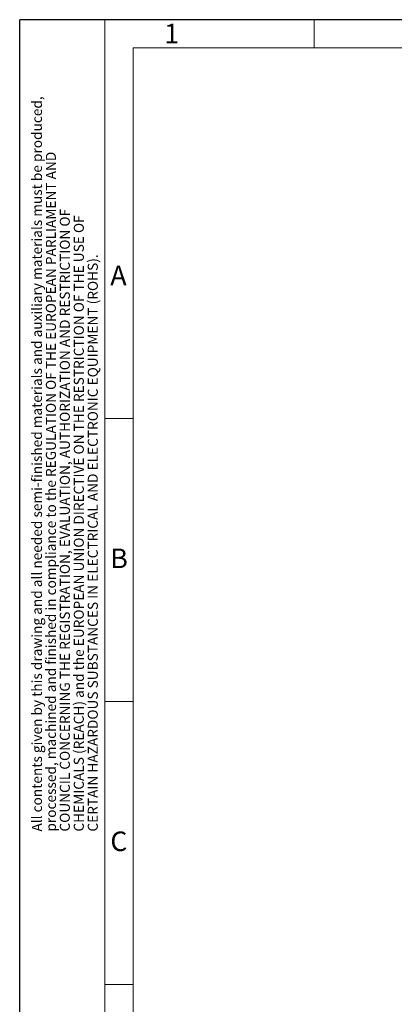
# Model space of a CAD drawing. Units: millimetres. Extents: x 0 to 1189, y 0 to 1820.
# Drawn here: x 0 to 66, y 667 to 841 of the extents above; entities that cross this region are included whole.
import ezdxf

# ---------------------------------------------------------------- set-up
doc = ezdxf.new("R2010")
doc.units = ezdxf.units.MM

msp = doc.modelspace()

# ---------------------------------------------------------------- linework, layer by layer
for p in [(0, 0.01), (1188.96, 840.98)]:
    msp.add_line(p, (0, 840.98))
at = {"color": 7, "lineweight": 0}
for points in [[(15, 0.01), (15, 840.98)], [(52, 836), (52, 840.98)], [(20, 5), (20, 836)], [(20, 836), (1184, 836)], [(19.99, 770.49), (15, 770.49)], [(19.99, 720.49), (15, 720.49)], [(19.99, 670.5), (15, 670.5)]]:
    msp.add_lwpolyline(points, dxfattribs=at)

# ---------------------------------------------------------------- texts
at = {"color": 7, "attachment_point": 1}
for s, insert, char_height in [('{\\fArial|b0|i0|c0;1}', (25.51, 840.26), 3.4514), ('{\\fArial|b0|i0|c0;A}', (16, 797.51), 3.452), ('{\\fArial|b0|i0|c0;B}', (16, 747.51), 3.452), ('{\\fArial|b0|i0|c0;C}', (16, 697.51), 3.4509)]:
    msp.add_mtext(s, dxfattribs=dict(at, insert=insert, char_height=char_height))
at = {"color": 7, "attachment_point": 7, "rotation": 90}
for s, insert, char_height in [('{\\fArial|b0|i0|c0;All contents given by this drawing and all needed semi-finished materials and auxiliary materials must be produced, }', (3.92, 697.5), 1.77232), ('{\\fArial|b0|i0|c0;processed, machined and finished in compliance to the REGULATION OF THE EUROPEAN PARLIAMENT AND }', (6.39, 697.5), 1.77239), ('{\\fArial|b0|i0|c0;COUNCIL CONCERNING THE REGISTRATION, EVALUATION, AUTHORIZATION AND RESTRICTION OF }', (8.85, 697.5), 1.77257), ('{\\fArial|b0|i0|c0;CHEMICALS (REACH) and the EUROPEAN UNION DIRECTIVE ON THE RESTRICTION OF THE USE OF }', (11.32, 697.5), 1.77253), ('{\\fArial|b0|i0|c0;CERTAIN HAZARDOUS SUBSTANCES IN ELECTRICAL AND ELECTRONIC EQUIPMENT (ROHS).}', (13.79, 697.5), 1.7726)]:
    msp.add_mtext(s, dxfattribs=dict(at, insert=insert, char_height=char_height))

doc.saveas('drawing.dxf')
